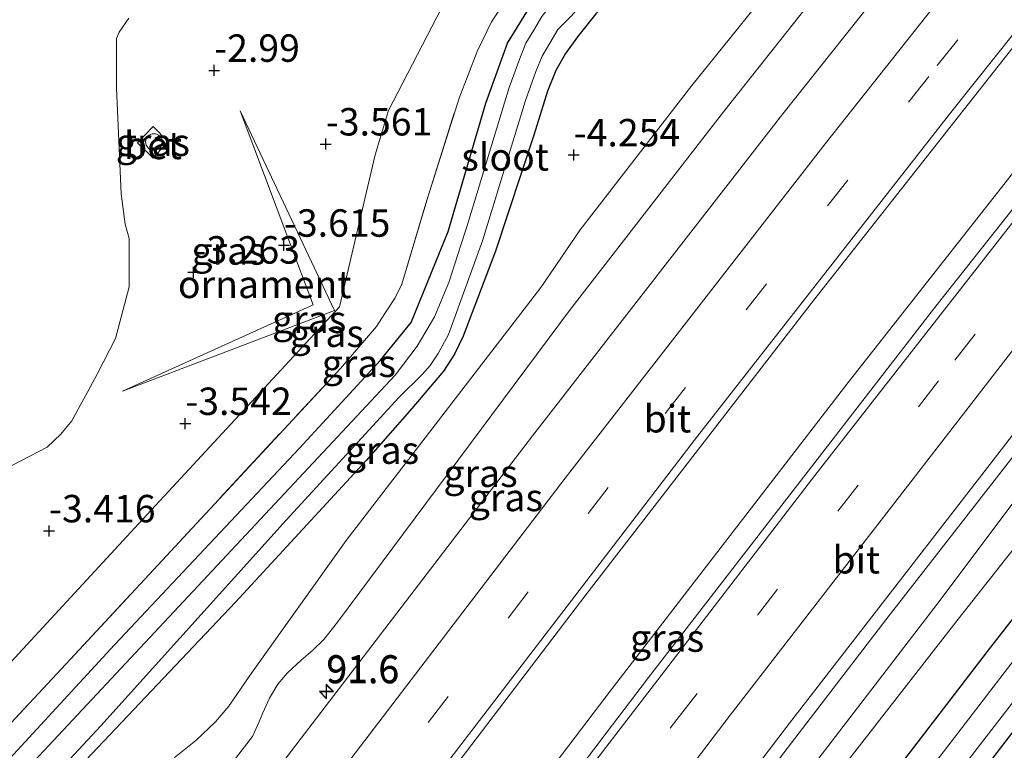
# Model space of a CAD drawing. Units: metres. Extents: x 159992 to 169731, y 506250 to 512502.
# Drawn here: x 166284 to 166374, y 511155 to 511222 of the extents above; entities that cross this region are included whole.
import ezdxf
from ezdxf.enums import TextEntityAlignment as Align

# ---------------------------------------------------------------- set-up
doc = ezdxf.new("R2010")
doc.units = ezdxf.units.M
doc.linetypes.add('IE-TERREINAFSCHEIDING', pattern=[10, 8, -2])
doc.linetypes.add('VW-3-9_STREEP', pattern=[12, 3, -9])
doc.layers.get('0').update_dxf_attribs({"lineweight": 25})
for name, color, linetype, lineweight in [('B-ME-AM-KILOMETR-S-B1', 7, 'Continuous', 18), ('B-ME-BV-GELEIDECONSTRUCTIE-GELEIDERAIL-L-B1', 213, 'BV-GELEIDERAIL', 18), ('B-ME-GW-KRUINLIJN-L-B1', 93, 'Continuous', 18), ('B-ME-GW-TEENLIJN-L-B1', 93, 'Continuous', 18), ('B-ME-IE-GRASLAND-GV-B6', 93, 'Continuous', 18), ('B-ME-IE-GRONDWERKLIJN-GROND_INGERICHT-GV-B6', 253, 'Continuous', 18), ('B-ME-IE-HULPGEOMETRIE-L-B1', 53, 'Continuous', 18), ('B-ME-IE-INRICHTINGSELEMENT-GV-B6', 253, 'Continuous', 18), ('B-ME-IE-TERREINAFSCHEIDING-RASTERHEKWERK-L-B1', 8, 'IE-TERREINAFSCHEIDING', 18), ('B-ME-OG-BEBOUWING-S-B1', 173, 'Continuous', 18), ('B-ME-OG-WATER-GV-B6', 153, 'Continuous', 18), ('B-ME-VH-VERH_SOORT-BETON-OVERIG-GV-B6', 8, 'IE-TERREINAFSCHEIDING-NATUURLIJK-HOUTWAL', 18), ('B-ME-VH-VERH_SOORT-BITUMEN-GV-B6', 8, 'IE-TERREINAFSCHEIDING-NATUURLIJK-HOUTWAL', 18), ('B-ME-VW-MARKERING-39STREEP-015-L-B1', 255, 'VW-3-9_STREEP', 18), ('B-ME-VW-MARKERING-STREEP-015-L-B1', 7, 'Continuous', 18)]:
    doc.layers.add(name, color=color, linetype=linetype, lineweight=lineweight)
doc.layers.add('B-ME-GW-HOOGTEPUNT-S-B1', color=10, linetype='Continuous')
doc.layers.add('B-ME-GW-INSTEEKWATERGANG-L-B1', color=10, linetype='Continuous')
doc.styles.add('NLCS-ISO', font='NLCS-ISO.TTF')
doc.linetypes.add('BV-GELEIDERAIL', pattern='A,10,-3,[108,NLCS.SHX,S=1,R=0,X=0,Y=0],-3', length=16)
doc.linetypes.add('IE-TERREINAFSCHEIDING-NATUURLIJK-HOUTWAL', pattern='A,7,-1.5,[67,NLCS.SHX,S=0.75,R=45,X=0,Y=0],-1.5,7,-1.5,[70,NLCS.SHX,S=0.75,R=0,X=0,Y=0],-1.5', length=20)

# ---------------------------------------------------------------- blocks, each defined once
blk = doc.blocks.new('dtb')
blk.add_circle((0, 0), 0.75)
blk = doc.blocks.new('hecto')
for p, q in [((0, 0.625), (-0.625, 0)), ((0, -0.625), (0, 0.625)), ((-0.625, 0), (0.625, 0)), ((0.625, 0), (0, -0.625))]:
    blk.add_line(p, q)
blk = doc.blocks.new('hoogtepunt')
for p, q in [((-0.5, 0), (0.5, 0)), ((0, 0.5), (0, -0.5))]:
    blk.add_line(p, q)

msp = doc.modelspace()

# ---------------------------------------------------------------- linework, layer by layer
at = {"layer": 'B-ME-BV-GELEIDECONSTRUCTIE-GELEIDERAIL-L-B1'}
for points in [[(166231.2256, 511021.4143, -2.634), (166250.2252, 511044.6619, -2.5374), (166254.452, 511050.095, -2.5425), (166283.237, 511088.458, -2.551), (166310.3778, 511124.5311, -2.5131), (166337.971, 511160.802, -2.538), (166359.4458, 511188.6748, -2.5924), (166379.7669, 511214.575, -2.5846), (166402.1575, 511242.4772, -2.493), (166419.1147, 511263.103, -2.4148), (166437.3611, 511284.8336, -2.3748), (166457.2272, 511307.7913, -2.4282)], [(166244.2364, 511009.7832, -2.7506), (166260.8636, 511031.9951, -2.7516), (166287.2036, 511067.196, -2.7715), (166313.6646, 511102.368, -2.834), (166339.9129, 511137.086, -2.8254), (166362.9818, 511167.1973, -2.908), (166387.2091, 511198.3062, -2.9392), (166407.373, 511223.5968, -2.8864), (166424.194, 511244.2544, -2.819), (166444.725, 511268.8643, -2.747), (166461.191, 511288.0976, -2.7783), (166469.2224, 511297.2174, -2.7926)]]:
    msp.add_polyline3d(points, dxfattribs=at)
at = {"layer": 'B-ME-GW-INSTEEKWATERGANG-L-B1'}
for points in [[(166192.138, 511056.517, -4.47), (166208.255, 511073.628, -4.422), (166224.788, 511091.31, -4.386), (166241.636, 511109.621, -4.26), (166260.097, 511129.716, -4.26), (166277.107, 511148.005, -4.37), (166292.706, 511164.908, -4.291), (166309.578, 511182.835, -4.328), (166316.937, 511190.859, -4.391), (166319.736, 511194.288, -4.422), (166323.127, 511202.588, -4.501), (166326.555, 511214.28, -4.412), (166328.525, 511219.748, -4.422), (166331.319, 511224.333, -4.428), (166333.426, 511226.981, -4.443), (166344.117, 511238.112, -4.485), (166364.618, 511259.823, -4.533), (166382.857, 511279.6, -4.554), (166395.094, 511293.089, -4.58), (166410.002, 511309.452, -4.548), (166424.586, 511324.801, -4.475), (166430.45, 511331.241, -4.47)], [(166389.262, 511278.362, -4.631), (166374.751, 511263.104, -4.561), (166360.181, 511247.47, -4.468), (166348.854, 511235.369, -4.352), (166340.827, 511226.76, -4.447), (166336.559, 511222.424, -4.269), (166334.888, 511220.343, -4.342), (166333.796, 511218.816, -4.358), (166332.928, 511217.27, -4.332), (166332.148, 511215.384, -4.358), (166330.904, 511211.375, -4.344), (166327.424, 511200.804, -4.354), (166324.492, 511193.062, -4.408), (166323.698, 511191.409, -4.408), (166322.673, 511189.862, -4.408), (166319.817, 511186.457, -4.408), (166315.638, 511181.728, -4.408), (166303.735, 511168.801, -4.165), (166285.19, 511149.22, -4.308), (166262.432, 511124.624, -4.375), (166247.152, 511108.235, -4.337), (166230.198, 511089.474, -4.282), (166214.745, 511073.505, -4.308), (166196.129, 511052.86, -4.417)], [(166250.903, 511003.785, -4.48), (166263.315, 511020.053, -4.578), (166275.778, 511036.275, -4.625), (166290.916, 511056.494, -4.508), (166306.061, 511076.858, -4.492), (166318.419, 511093.281, -4.473), (166330.778, 511109.976, -4.47), (166351.583, 511137.374, -4.561), (166372.553, 511164.717, -4.505), (166388.543, 511185.177, -4.508), (166393.255, 511190.92, -4.55), (166405.028, 511205.512, -4.662), (166421.586, 511225.963, -4.832), (166434.159, 511241.328, -5.018), (166441.06, 511249.775, -5.013), (166441.997, 511250.987, -5.014), (166446.217, 511256.441, -5.018), (166448.887, 511261.826, -5.018)], [(166429.073, 511225.11, -4.712), (166425.541, 511220.685, -4.72), (166424.699, 511219.63, -4.722), (166421.543, 511216.645, -4.775), (166420.172, 511214.83, -4.79), (166414.707, 511208.19, -4.835), (166407.102, 511198.834, -4.712), (166399.822, 511189.721, -4.797), (166392.496, 511180.499, -4.76), (166384.301, 511169.675, -4.728), (166377.472, 511160.78, -4.694), (166354.083, 511130.36, -4.863), (166336.491, 511107.151, -4.836), (166318.63, 511083.605, -4.814), (166297.544, 511055.905, -4.904), (166284.929, 511039.036, -4.877), (166272.266, 511022.18, -4.896), (166255.718, 510999.471, -4.816)]]:
    msp.add_polyline3d(points, dxfattribs=at)
at = {"layer": 'B-ME-GW-KRUINLIJN-L-B1'}
for points in [[(166439.59, 511323.266, -3.14), (166434.815, 511317.955, -3.143), (166420.932, 511301.918, -3.143), (166408.283, 511287.154, -3.021), (166400.642, 511278.239, -3.225), (166394.499, 511270.855, -3.153), (166385.636, 511259.917, -3.373), (166369.475, 511240.16, -3.398), (166360.377, 511228.9, -3.348), (166348.204, 511213.503, -3.405), (166334.158, 511195.406, -3.439), (166313.044, 511166.981, -3.334), (166311.79, 511165.402, -3.363), (166310.796, 511164.422, -3.363), (166309.705, 511163.527, -3.363), (166308.467, 511162.353, -3.363), (166307.608, 511161.334, -3.363), (166306.84, 511160.046, -3.363), (166306.213, 511158.724, -3.367), (166305.855, 511157.846, -3.371), (166305.293, 511156.559, -3.388), (166285.8, 511131.381, -3.479)], [(166246.702, 511007.581, -3.701), (166258.575, 511023.905, -3.744), (166270.745, 511040.086, -3.733), (166285.814, 511060.052, -3.712), (166300.795, 511080.399, -3.607), (166316.447, 511101.266, -3.617), (166332.018, 511122.385, -3.711), (166349.87, 511145.445, -3.68), (166367.62, 511168.595, -3.643), (166382.001, 511187.729, -3.571), (166398.19, 511207.773, -3.713), (166414.306, 511227.977, -3.751), (166430.708, 511248.189, -3.714), (166450.438, 511271.904, -3.751)]]:
    msp.add_polyline3d(points, dxfattribs=at)
at = {"layer": 'B-ME-GW-TEENLIJN-L-B1'}
for points in [[(166438.044, 511324.594, -3.98), (166436.146, 511322.478, -3.98), (166422.653, 511307.313, -4.092), (166410.102, 511293.112, -4.26), (166398.96, 511280.846, -4.234), (166386.36, 511265.904, -4.269), (166378.467, 511256.745, -4.327), (166370.118, 511246.562, -4.327), (166361.829, 511236.494, -4.319), (166357.496, 511231.026, -4.307), (166345.304, 511215.916, -4.302), (166335.144, 511202.747, -4.302), (166331.546, 511197.5, -4.217), (166313.822, 511174.441, -4.031), (166305.041, 511162.111, -4.199), (166303.132, 511159.337, -4.199), (166301.923, 511157.888, -4.199), (166300.115, 511156.209, -4.199), (166298.142, 511154.612, -4.199)], [(166248.157, 511006.183, -4.247), (166264.055, 511027.49, -4.304), (166279.676, 511048.313, -4.33), (166292.825, 511065.588, -4.388), (166305.967, 511083.232, -4.32), (166319.038, 511100.728, -4.33), (166332.098, 511118.142, -4.462), (166350.547, 511142.805, -4.329), (166369.571, 511167.262, -4.259), (166390.025, 511193.167, -4.314), (166409.535, 511217.413, -4.519), (166432.248, 511244.643, -4.843), (166442.869, 511258.084, -4.764), (166448.887, 511261.826, -5.018)], [(166294.032, 511222.029, -2.058), (166293.145, 511220.775, -2.065), (166292.882, 511220.201, -2.126), (166292.903, 511215.673, -2.315), (166293.326, 511206.033, -2.524), (166293.673, 511203.259, -2.673), (166294.04, 511201.96, -2.694), (166294.044, 511197.562, -2.893), (166292.798, 511192.852, -3.071), (166291.143, 511189.595, -3.104), (166290.273, 511188.004, -3.091), (166289.593, 511186.732, -3.138), (166288.835, 511185.323, -3.145), (166287.839, 511184.121, -3.101), (166286.588, 511182.942, -3.103), (166283.411, 511181.281, -2.913), (166281.603, 511180.274, -2.83), (166280.028, 511179.117, -2.818), (166278.175, 511177.05, -2.811), (166269.76, 511167.659, -2.853), (166261.22, 511157.721, -2.856), (166255.137, 511150.509, -2.733)]]:
    msp.add_polyline3d(points, dxfattribs=at)
at = {"layer": 'B-ME-IE-GRASLAND-GV-B6'}
for points in [[(166265.719, 511138.956, -3.829), (166288.706, 511163.61, -3.783), (166313.289, 511190.114, -4.035), (166316.572, 511193.932, -3.98), (166317.356, 511195.113, -3.98), (166318.276, 511196.56, -3.98), (166318.883, 511197.787, -3.976), (166321.268, 511205.738, -3.976), (166324.101, 511214.737, -3.885), (166325.763, 511219.006, -3.926), (166327.068, 511221.708, -3.864), (166328.895, 511224.493, -4.013), (166334.553, 511231.11, -4.112), (166341.674, 511238.737, -4.216), (166352.685, 511250.623, -4.203), (166360.238, 511258.671, -4.265), (166371.463, 511270.788, -4.258), (166373.558, 511273.049, -4.257), (166386.633, 511287.185, -4.257), (166402.706, 511304.418, -4.335), (166423.49, 511326.782, -4.22), (166428.877, 511332.643, -4.171), (166430.45, 511331.241, -4.47)], [(166277.107, 511148.005, -4.37), (166292.706, 511164.908, -4.291), (166309.578, 511182.835, -4.328), (166316.937, 511190.859, -4.391), (166319.736, 511194.288, -4.422), (166323.127, 511202.588, -4.501), (166326.555, 511214.28, -4.412), (166328.525, 511219.748, -4.422), (166331.319, 511224.333, -4.428), (166333.426, 511226.981, -4.443), (166344.117, 511238.112, -4.485), (166364.618, 511259.823, -4.533), (166382.857, 511279.6, -4.554), (166395.094, 511293.089, -4.58), (166410.002, 511309.452, -4.548), (166424.586, 511324.801, -4.475), (166430.45, 511331.241, -4.47), (166431.967, 511329.93, -5.274)], [(166430.45, 511331.241, -4.47), (166424.586, 511324.801, -4.475), (166410.002, 511309.452, -4.548), (166395.094, 511293.089, -4.58), (166382.857, 511279.6, -4.554), (166364.618, 511259.823, -4.533), (166344.117, 511238.112, -4.485), (166333.426, 511226.981, -4.443), (166331.319, 511224.333, -4.428), (166328.525, 511219.748, -4.422), (166326.555, 511214.28, -4.412), (166323.127, 511202.588, -4.501), (166319.736, 511194.288, -4.422), (166316.937, 511190.859, -4.391), (166309.578, 511182.835, -4.328), (166292.706, 511164.908, -4.291), (166277.107, 511148.005, -4.37)], [(166298.142, 511154.612, -4.199), (166300.115, 511156.209, -4.199), (166301.923, 511157.888, -4.199), (166303.132, 511159.337, -4.199), (166305.041, 511162.111, -4.199), (166313.822, 511174.441, -4.031), (166331.546, 511197.5, -4.217), (166335.144, 511202.747, -4.302), (166345.304, 511215.916, -4.302), (166357.496, 511231.026, -4.307), (166361.829, 511236.494, -4.319), (166370.118, 511246.562, -4.327), (166378.467, 511256.745, -4.327), (166386.36, 511265.904, -4.269), (166398.96, 511280.846, -4.234), (166410.102, 511293.112, -4.26), (166422.653, 511307.313, -4.092), (166436.146, 511322.478, -3.98), (166438.044, 511324.594, -3.98), (166439.59, 511323.266, -3.14)], [(166438.044, 511324.594, -3.98), (166436.146, 511322.478, -3.98), (166422.653, 511307.313, -4.092), (166410.102, 511293.112, -4.26), (166398.96, 511280.846, -4.234), (166386.36, 511265.904, -4.269), (166378.467, 511256.745, -4.327), (166370.118, 511246.562, -4.327), (166361.829, 511236.494, -4.319), (166357.496, 511231.026, -4.307), (166345.304, 511215.916, -4.302), (166335.144, 511202.747, -4.302), (166331.546, 511197.5, -4.217), (166313.822, 511174.441, -4.031), (166305.041, 511162.111, -4.199), (166303.132, 511159.337, -4.199), (166301.923, 511157.888, -4.199), (166300.115, 511156.209, -4.199), (166298.142, 511154.612, -4.199)], [(166439.59, 511323.266, -3.14), (166434.815, 511317.955, -3.143), (166420.932, 511301.918, -3.143), (166408.283, 511287.154, -3.021), (166400.642, 511278.239, -3.225), (166394.499, 511270.855, -3.153), (166385.636, 511259.917, -3.373), (166369.475, 511240.16, -3.398), (166360.377, 511228.9, -3.348), (166348.204, 511213.503, -3.405), (166334.158, 511195.406, -3.439), (166313.044, 511166.981, -3.334), (166311.79, 511165.402, -3.363), (166310.796, 511164.422, -3.363), (166309.705, 511163.527, -3.363), (166308.467, 511162.353, -3.363), (166307.608, 511161.334, -3.363), (166306.84, 511160.046, -3.363), (166306.213, 511158.724, -3.367), (166305.855, 511157.846, -3.371), (166305.293, 511156.559, -3.388), (166285.8, 511131.381, -3.479)], [(166442.3634, 511320.8007, -3.043), (166414.5685, 511288.513, -3.0287), (166390.0357, 511258.8072, -3.1471), (166373.8141, 511238.7978, -3.2187), (166353.608, 511213.326, -3.2996), (166330.7885, 511183.9751, -3.297), (166301.1371, 511145.179, -3.3261)], [(166285.8, 511131.381, -3.479), (166305.293, 511156.559, -3.388), (166305.855, 511157.846, -3.371), (166306.213, 511158.724, -3.367), (166306.84, 511160.046, -3.363), (166307.608, 511161.334, -3.363), (166308.467, 511162.353, -3.363), (166309.705, 511163.527, -3.363), (166310.796, 511164.422, -3.363), (166311.79, 511165.402, -3.363), (166313.044, 511166.981, -3.334), (166334.158, 511195.406, -3.439), (166348.204, 511213.503, -3.405), (166360.377, 511228.9, -3.348), (166369.475, 511240.16, -3.398), (166385.636, 511259.917, -3.373), (166394.499, 511270.855, -3.153), (166400.642, 511278.239, -3.225), (166408.283, 511287.154, -3.021), (166420.932, 511301.918, -3.143), (166434.815, 511317.955, -3.143)], [(166335.669, 511169.4774, -2.9884), (166356.407, 511196.2959, -3.1241), (166376.03, 511221.2487, -3.1445), (166385.968, 511233.5382, -3.1834), (166387.4202, 511234.4734, -3.1232), (166405.923, 511257.2257, -3.1327), (166425.277, 511280.488, -3.1463), (166446.8594, 511305.7057, -3.1933), (166452.4103, 511311.9843, -3.2119), (166458.7554, 511306.461, -3.1137), (166438.9296, 511283.5623, -3.0681), (166424.3694, 511266.2853, -3.087), (166406.3492, 511244.4274, -3.164), (166387.3564, 511220.858, -3.2271), (166367.333, 511195.529, -3.257), (166341.3578, 511161.942, -3.179), (166312.534, 511124.012, -3.16)], [(166420.733, 511311.098, -4.385), (166411.334, 511300.86, -4.112), (166405.754, 511295.45, -4.363), (166400.149, 511289.414, -4.406), (166395.203, 511284.414, -4.445), (166389.262, 511278.362, -4.631), (166374.751, 511263.104, -4.561), (166360.181, 511247.47, -4.468), (166348.854, 511235.369, -4.352), (166340.827, 511226.76, -4.447), (166336.559, 511222.424, -4.269), (166334.888, 511220.343, -4.342), (166333.796, 511218.816, -4.358), (166332.928, 511217.27, -4.332), (166332.148, 511215.384, -4.358), (166330.904, 511211.375, -4.344), (166327.424, 511200.804, -4.354), (166324.492, 511193.062, -4.408), (166323.698, 511191.409, -4.408), (166322.673, 511189.862, -4.408), (166319.817, 511186.457, -4.408), (166315.638, 511181.728, -4.408), (166303.735, 511168.801, -4.165), (166285.19, 511149.22, -4.308)], [(166285.19, 511149.22, -4.308), (166303.735, 511168.801, -4.165), (166315.638, 511181.728, -4.408), (166319.817, 511186.457, -4.408), (166322.673, 511189.862, -4.408), (166323.698, 511191.409, -4.408), (166324.492, 511193.062, -4.408), (166327.424, 511200.804, -4.354), (166330.904, 511211.375, -4.344), (166332.148, 511215.384, -4.358), (166332.928, 511217.27, -4.332), (166333.796, 511218.816, -4.358), (166334.888, 511220.343, -4.342), (166336.559, 511222.424, -4.269), (166340.827, 511226.76, -4.447), (166348.854, 511235.369, -4.352), (166360.181, 511247.47, -4.468), (166374.751, 511263.104, -4.561), (166389.262, 511278.362, -4.631), (166395.203, 511284.414, -4.445), (166400.149, 511289.414, -4.406), (166405.754, 511295.45, -4.363), (166411.334, 511300.86, -4.112), (166420.733, 511311.098, -4.385)], [(166274.86, 511139.689, -5.274), (166291.471, 511157.534, -5.274), (166308.361, 511176.277, -5.274), (166318.653, 511187.482, -5.274), (166320.75, 511189.559, -5.274), (166321.483, 511190.378, -5.274), (166322.186, 511191.458, -5.274), (166323.135, 511193.21, -5.274), (166326.254, 511201.741, -5.274), (166330.147, 511214.54, -5.274), (166331.098, 511217.172, -5.274), (166331.671, 511218.57, -5.274), (166332.377, 511219.754, -5.274), (166333.107, 511221.022, -5.274), (166334.346, 511222.247, -5.274), (166335.809, 511223.958, -5.274), (166338.42, 511226.697, -5.274), (166348.333, 511237.186, -5.274), (166357.233, 511247.031, -5.274), (166373.276, 511263.731, -5.274), (166387.502, 511278.628, -5.274), (166397.934, 511289.598, -5.274), (166409.029, 511301.308, -5.274), (166414.912, 511307.401, -5.274)], [(166408.865, 511306.273, -5.274), (166406.568, 511303.112, -5.274), (166395.608, 511291.374, -5.274), (166385.353, 511280.21, -5.274), (166371.48, 511265.101, -5.274), (166355.614, 511248.406, -5.274), (166343.242, 511234.919, -5.274), (166336.774, 511228.115, -5.274), (166334.174, 511225.308, -5.274), (166332.771, 511223.59, -5.274), (166331.636, 511222.202, -5.274), (166330.906, 511220.934, -5.274), (166330.2, 511219.75, -5.274), (166329.627, 511218.352, -5.274), (166328.676, 511215.72, -5.274), (166324.783, 511202.921, -5.274), (166324.257, 511201.335, -5.274), (166323.181, 511197.958, -5.274), (166321.855, 511194.826, -5.274), (166320.298, 511192.128, -5.274), (166318.297, 511189.487, -5.274), (166294.18, 511163.714, -5.274), (166269.993, 511137.883, -5.274)], [(166324.965, 511119.369, -3.483), (166354.196, 511157.7707, -3.5189), (166379.2346, 511190.1051, -3.5845), (166399.0612, 511215.183, -3.568), (166419.6472, 511240.652, -3.4642), (166437.0824, 511261.6942, -3.4037), (166458.3277, 511286.6456, -3.423), (166468.3084, 511298.0201, -3.4498), (166471.344, 511295.354, -3.762), (166462.477, 511285.774, -3.591), (166450.438, 511271.904, -3.751), (166430.708, 511248.189, -3.714), (166414.306, 511227.977, -3.751), (166398.19, 511207.773, -3.713)], [(166349.87, 511145.445, -3.68), (166367.62, 511168.595, -3.643), (166382.001, 511187.729, -3.571), (166398.19, 511207.773, -3.713), (166414.306, 511227.977, -3.751), (166430.708, 511248.189, -3.714), (166450.438, 511271.904, -3.751), (166462.477, 511285.774, -3.591), (166471.344, 511295.354, -3.762), (166474.418, 511292.655, -4.682)], [(166474.418, 511292.655, -4.682), (166466.387, 511284.016, -4.609), (166459.519, 511276.103, -4.829), (166453.758, 511268.753, -4.945), (166448.887, 511261.826, -5.018), (166442.869, 511258.084, -4.764), (166432.248, 511244.643, -4.843), (166409.535, 511217.413, -4.519), (166390.025, 511193.167, -4.314), (166369.571, 511167.262, -4.259), (166350.547, 511142.805, -4.329)], [(166351.583, 511137.374, -4.561), (166372.553, 511164.717, -4.505), (166388.543, 511185.177, -4.508), (166393.255, 511190.92, -4.55), (166405.028, 511205.512, -4.662), (166421.586, 511225.963, -4.832), (166434.159, 511241.328, -5.018), (166441.06, 511249.775, -5.013), (166441.997, 511250.987, -5.014), (166446.217, 511256.441, -5.018), (166448.887, 511261.826, -5.018), (166453.758, 511268.753, -4.945), (166459.519, 511276.103, -4.829), (166466.387, 511284.016, -4.609), (166474.418, 511292.655, -4.682), (166476.531, 511290.8, -5.906)], [(166476.531, 511290.8, -5.906), (166468.421, 511282.219, -5.906), (166463.976, 511277.419, -5.906), (166461.445, 511274.664, -5.906), (166457.697, 511270.118, -5.906), (166454.55, 511265.481, -5.906), (166448.986, 511257.511, -5.906), (166444.883, 511251.868, -5.906), (166430.469, 511234.298, -5.906), (166420.035, 511221.147, -5.906), (166411.711, 511210.838, -5.906), (166398.486, 511193.951, -5.906), (166385.924, 511178.168, -5.906), (166374.379, 511163.167, -5.907), (166362.188, 511147.302, -5.907)], [(166370.573, 511154.535, -5.907), (166376.153, 511161.745, -5.907), (166388.783, 511177.979, -5.906), (166402.414, 511195.147, -5.906), (166419.576, 511216.483, -5.906), (166435.833, 511236.56, -5.906), (166447.103, 511250.117, -5.906), (166457.258, 511262.142, -5.906), (166468.338, 511274.975, -5.906), (166479.599, 511288.107, -5.906), (166481.094, 511286.793, -4.526)], [(166481.094, 511286.793, -4.526), (166473.304, 511277.956, -4.664), (166467.183, 511271.028, -4.716), (166458.697, 511261.12, -4.832), (166444.976, 511245.52, -4.89), (166432.074, 511229.68, -4.727), (166429.073, 511225.11, -4.712), (166425.541, 511220.685, -4.72), (166424.699, 511219.63, -4.722), (166421.543, 511216.645, -4.775), (166420.172, 511214.83, -4.79), (166414.707, 511208.19, -4.835), (166407.102, 511198.834, -4.712), (166399.822, 511189.721, -4.797), (166392.496, 511180.499, -4.76), (166384.301, 511169.675, -4.728), (166377.472, 511160.78, -4.694), (166354.083, 511130.36, -4.863)], [(166258.424, 511136.461, -3.561), (166276.682, 511156.221, -3.619), (166294.939, 511175.981, -3.678), (166313.197, 511195.741, -3.737), (166316.459, 511209.593, -3.679), (166317.676, 511213.634, -3.78), (166325.145, 511228.098, -3.78), (166329.246, 511232.455, -3.922), (166355.431, 511260.566, -4.221), (166367.929, 511273.983, -4.121), (166368.417, 511273.551, -4.157)], [(166367.929, 511273.983, -4.121), (166355.431, 511260.566, -4.221), (166329.246, 511232.455, -3.922), (166325.145, 511228.098, -3.78), (166317.676, 511213.634, -3.78), (166316.459, 511209.593, -3.679), (166313.197, 511195.741, -3.737), (166294.939, 511175.981, -3.678), (166276.682, 511156.221, -3.619), (166258.424, 511136.461, -3.561)], [(166368.417, 511273.551, -4.157), (166371.463, 511270.788, -4.258), (166360.238, 511258.671, -4.265), (166352.685, 511250.623, -4.203), (166341.674, 511238.737, -4.216), (166334.553, 511231.11, -4.112), (166328.895, 511224.493, -4.013), (166327.068, 511221.708, -3.864), (166325.763, 511219.006, -3.926), (166324.101, 511214.737, -3.885), (166321.268, 511205.738, -3.976), (166318.883, 511197.787, -3.976), (166318.276, 511196.56, -3.98), (166317.356, 511195.113, -3.98), (166316.572, 511193.932, -3.98), (166313.289, 511190.114, -4.035), (166288.706, 511163.61, -3.783), (166265.719, 511138.956, -3.829)], [(166350.547, 511142.805, -4.329), (166369.571, 511167.262, -4.259), (166390.025, 511193.167, -4.314), (166409.535, 511217.413, -4.519), (166432.248, 511244.643, -4.843), (166442.869, 511258.084, -4.764), (166448.887, 511261.826, -5.018), (166446.217, 511256.441, -5.018), (166441.997, 511250.987, -5.014), (166441.06, 511249.775, -5.013), (166434.159, 511241.328, -5.018), (166421.586, 511225.963, -4.832), (166405.028, 511205.512, -4.662), (166393.255, 511190.92, -4.55), (166388.543, 511185.177, -4.508), (166372.553, 511164.717, -4.505), (166351.583, 511137.374, -4.561)], [(166255.137, 511150.509, -2.733), (166261.22, 511157.721, -2.856), (166269.76, 511167.659, -2.853), (166278.175, 511177.05, -2.811), (166280.028, 511179.117, -2.818), (166281.603, 511180.274, -2.83), (166283.411, 511181.281, -2.913), (166286.588, 511182.942, -3.103), (166287.839, 511184.121, -3.101), (166288.835, 511185.323, -3.145), (166289.593, 511186.732, -3.138), (166290.273, 511188.004, -3.091), (166291.143, 511189.595, -3.104), (166292.798, 511192.852, -3.071), (166294.044, 511197.562, -2.893), (166294.04, 511201.96, -2.694), (166293.673, 511203.259, -2.673), (166293.326, 511206.033, -2.524), (166292.903, 511215.673, -2.315), (166292.882, 511220.201, -2.126), (166293.145, 511220.775, -2.065), (166294.032, 511222.029, -2.058)], [(166294.032, 511222.029, -2.058), (166293.145, 511220.775, -2.065), (166292.882, 511220.201, -2.126), (166292.903, 511215.673, -2.315), (166293.326, 511206.033, -2.524), (166293.673, 511203.259, -2.673), (166294.04, 511201.96, -2.694), (166294.044, 511197.562, -2.893), (166292.798, 511192.852, -3.071), (166291.143, 511189.595, -3.104), (166290.273, 511188.004, -3.091), (166289.593, 511186.732, -3.138), (166288.835, 511185.323, -3.145), (166287.839, 511184.121, -3.101), (166286.588, 511182.942, -3.103), (166283.411, 511181.281, -2.913), (166281.603, 511180.274, -2.83), (166280.028, 511179.117, -2.818), (166278.175, 511177.05, -2.811), (166269.76, 511167.659, -2.853), (166261.22, 511157.721, -2.856), (166255.137, 511150.509, -2.733)], [(166310.809, 511195.923, -3.716), (166293.431, 511188.054, -3.275), (166312.768, 511195.397, -3.89), (166304.16, 511213.582, -3.112), (166310.809, 511195.923, -3.716)], [(166296.227, 511209.282, -2.558), (166297.587, 511210.79, -2.558), (166296.245, 511212.16, -2.558), (166294.824, 511210.684, -2.558), (166296.227, 511209.282, -2.558)], [(166398.19, 511207.773, -3.713), (166382.001, 511187.729, -3.571), (166367.62, 511168.595, -3.643), (166349.87, 511145.445, -3.68)], [(166309.8554, 511135.553, -3.0391), (166335.669, 511169.4774, -2.9884)]]:
    msp.add_polyline3d(points, dxfattribs=at)
at = {"layer": 'B-ME-IE-GRONDWERKLIJN-GROND_INGERICHT-GV-B6'}
msp.add_polyline3d([(166427.202, 511219.176, -4.646), (166424.384, 511215.693, -4.657), (166408.972, 511196.523, -4.559), (166379.049, 511159.423, -4.518), (166330.474, 511096.329, -4.635), (166257.13, 510998.206, -4.487), (166255.718, 510999.471, -4.816), (166272.266, 511022.18, -4.896), (166284.929, 511039.036, -4.877), (166297.544, 511055.905, -4.904), (166318.63, 511083.605, -4.814), (166336.491, 511107.151, -4.836), (166354.083, 511130.36, -4.863), (166377.472, 511160.78, -4.694), (166384.301, 511169.675, -4.728), (166392.496, 511180.499, -4.76), (166399.822, 511189.721, -4.797), (166407.102, 511198.834, -4.712), (166414.707, 511208.19, -4.835), (166420.172, 511214.83, -4.79), (166421.543, 511216.645, -4.775), (166424.699, 511219.63, -4.722), (166425.541, 511220.685, -4.72), (166427.202, 511219.176, -4.646)], dxfattribs=at)
at = {"layer": 'B-ME-IE-HULPGEOMETRIE-L-B1'}
msp.add_polyline3d([(166425.372, 511335.72, -4.037), (166424.407, 511334.683, -4.095), (166410.144, 511319.348, -4.127), (166395.88, 511304.013, -4.163), (166381.617, 511288.678, -4.211), (166367.929, 511273.983, -4.121), (166355.431, 511260.566, -4.221), (166329.246, 511232.455, -3.922), (166325.145, 511228.098, -3.78), (166317.676, 511213.634, -3.78), (166316.459, 511209.593, -3.679), (166313.197, 511195.741, -3.737), (166294.939, 511175.981, -3.678), (166276.682, 511156.221, -3.619), (166258.424, 511136.461, -3.561), (166240.167, 511116.701, -3.502), (166221.909, 511096.941, -3.721), (166203.651, 511077.181, -3.878), (166187.95, 511060.188, -3.678)], dxfattribs=at)
at = {"layer": 'B-ME-IE-INRICHTINGSELEMENT-GV-B6'}
msp.add_polyline3d([(166310.809, 511195.923, -3.716), (166304.16, 511213.582, -3.112), (166312.768, 511195.397, -3.89), (166293.431, 511188.054, -3.275), (166310.809, 511195.923, -3.716)], dxfattribs=at)
at = {"layer": 'B-ME-IE-TERREINAFSCHEIDING-RASTERHEKWERK-L-B1'}
msp.add_polyline3d([(166265.719, 511138.956, -3.829), (166288.706, 511163.61, -3.783), (166313.289, 511190.114, -4.035), (166316.572, 511193.932, -3.98), (166317.356, 511195.113, -3.98), (166318.276, 511196.56, -3.98), (166318.883, 511197.787, -3.976), (166321.268, 511205.738, -3.976), (166324.101, 511214.737, -3.885), (166325.763, 511219.006, -3.926), (166327.068, 511221.708, -3.864), (166328.895, 511224.493, -4.013), (166334.553, 511231.11, -4.112), (166341.674, 511238.737, -4.216), (166352.685, 511250.623, -4.203), (166360.238, 511258.671, -4.265), (166371.463, 511270.788, -4.258), (166373.558, 511273.049, -4.257), (166386.633, 511287.185, -4.257), (166402.706, 511304.418, -4.335), (166423.49, 511326.782, -4.22), (166428.877, 511332.643, -4.171)], dxfattribs=at)
at = {"layer": 'B-ME-OG-WATER-GV-B6'}
for points in [[(166414.912, 511307.401, -5.274), (166409.029, 511301.308, -5.274), (166397.934, 511289.598, -5.274), (166387.502, 511278.628, -5.274), (166373.276, 511263.731, -5.274), (166357.233, 511247.031, -5.274), (166348.333, 511237.186, -5.274), (166338.42, 511226.697, -5.274), (166335.809, 511223.958, -5.274), (166334.346, 511222.247, -5.274), (166333.107, 511221.022, -5.274), (166332.377, 511219.754, -5.274), (166331.671, 511218.57, -5.274), (166331.098, 511217.172, -5.274), (166330.147, 511214.54, -5.274), (166326.254, 511201.741, -5.274), (166323.135, 511193.21, -5.274), (166322.186, 511191.458, -5.274), (166321.483, 511190.378, -5.274), (166320.75, 511189.559, -5.274), (166318.653, 511187.482, -5.274), (166308.361, 511176.277, -5.274), (166291.471, 511157.534, -5.274), (166274.86, 511139.689, -5.274)], [(166269.993, 511137.883, -5.274), (166294.18, 511163.714, -5.274), (166318.297, 511189.487, -5.274), (166320.298, 511192.128, -5.274), (166321.855, 511194.826, -5.274), (166323.181, 511197.958, -5.274), (166324.257, 511201.335, -5.274), (166324.783, 511202.921, -5.274), (166328.676, 511215.72, -5.274), (166329.627, 511218.352, -5.274), (166330.2, 511219.75, -5.274), (166330.906, 511220.934, -5.274), (166331.636, 511222.202, -5.274), (166332.771, 511223.59, -5.274), (166334.174, 511225.308, -5.274), (166336.774, 511228.115, -5.274), (166343.242, 511234.919, -5.274), (166355.614, 511248.406, -5.274), (166371.48, 511265.101, -5.274), (166385.353, 511280.21, -5.274), (166395.608, 511291.374, -5.274), (166406.568, 511303.112, -5.274), (166408.865, 511306.273, -5.274)], [(166362.188, 511147.302, -5.907), (166374.379, 511163.167, -5.907), (166385.924, 511178.168, -5.906), (166398.486, 511193.951, -5.906), (166411.711, 511210.838, -5.906), (166420.035, 511221.147, -5.906), (166430.469, 511234.298, -5.906), (166444.883, 511251.868, -5.906), (166448.986, 511257.511, -5.906), (166454.55, 511265.481, -5.906), (166457.697, 511270.118, -5.906), (166461.445, 511274.664, -5.906), (166463.976, 511277.419, -5.906), (166468.421, 511282.219, -5.906), (166476.531, 511290.8, -5.906), (166479.599, 511288.107, -5.906)], [(166479.599, 511288.107, -5.906), (166468.338, 511274.975, -5.906), (166457.258, 511262.142, -5.906), (166447.103, 511250.117, -5.906), (166435.833, 511236.56, -5.906), (166419.576, 511216.483, -5.906), (166402.414, 511195.147, -5.906), (166388.783, 511177.979, -5.906), (166376.153, 511161.745, -5.907), (166370.573, 511154.535, -5.907)]]:
    msp.add_polyline3d(points, dxfattribs=at)
at = {"layer": 'B-ME-VH-VERH_SOORT-BETON-OVERIG-GV-B6'}
msp.add_polyline3d([(166296.227, 511209.282, -2.558), (166294.824, 511210.684, -2.558), (166296.245, 511212.16, -2.558), (166297.587, 511210.79, -2.558), (166296.227, 511209.282, -2.558)], dxfattribs=at)
at = {"layer": 'B-ME-VH-VERH_SOORT-BITUMEN-GV-B6'}
for points in [[(166301.1371, 511145.179, -3.3261), (166330.7885, 511183.9751, -3.297), (166353.608, 511213.326, -3.2996), (166373.8141, 511238.7978, -3.2187), (166390.0357, 511258.8072, -3.1471), (166414.5685, 511288.513, -3.0287), (166442.3634, 511320.8007, -3.043), (166451.8748, 511312.4505, -3.2291), (166442.0108, 511301.2273, -3.1881), (166422.5523, 511278.393, -3.1539), (166410.4523, 511263.9117, -3.1406)], [(166437.0824, 511261.6942, -3.4037), (166419.6472, 511240.652, -3.4642), (166399.0612, 511215.183, -3.568), (166379.2346, 511190.1051, -3.5845), (166354.196, 511157.7707, -3.5189), (166324.965, 511119.369, -3.483), (166297.361, 511082.7499, -3.509), (166270.875, 511047.4342, -3.5038), (166248.165, 511017.0485, -3.4965), (166243.3542, 511010.5712, -3.4977), (166233.8362, 511019.0754, -3.1765), (166255.3427, 511047.9115, -3.1627), (166283.1741, 511085.0466, -3.1745), (166312.534, 511124.012, -3.16), (166341.3578, 511161.942, -3.179), (166367.333, 511195.529, -3.257), (166387.3564, 511220.858, -3.2271), (166406.3492, 511244.4274, -3.164), (166424.3694, 511266.2853, -3.087), (166438.9296, 511283.5623, -3.0681), (166458.7554, 511306.461, -3.1137), (166468.3084, 511298.0201, -3.4498), (166458.3277, 511286.6456, -3.423), (166437.0824, 511261.6942, -3.4037)], [(166410.4523, 511263.9117, -3.1406), (166391.4892, 511240.6652, -3.1315), (166385.968, 511233.5382, -3.1834), (166376.03, 511221.2487, -3.1445), (166356.407, 511196.2959, -3.1241), (166335.669, 511169.4774, -2.9884), (166309.8554, 511135.553, -3.0391)]]:
    msp.add_polyline3d(points, dxfattribs=at)
at = {"layer": 'B-ME-VW-MARKERING-39STREEP-015-L-B1'}
for points in [[(166224.052, 511027.8418, -3.2966), (166227.6809, 511032.7426, -3.245), (166256.7308, 511072.1767, -3.1767), (166284.4509, 511109.2221, -3.1542), (166313.9853, 511148.2957, -3.0633), (166342.8743, 511186.0165, -3.0882), (166367.672, 511217.7174, -3.1314), (166388.3748, 511243.6428, -3.1309), (166409.5568, 511269.5094, -3.1065), (166429.7149, 511293.4729, -3.0917), (166447.8141, 511314.4036, -3.1358), (166448.6186, 511315.3091, -3.1654)], [(166237.1237, 511016.138, -3.2874), (166255.4563, 511040.7394, -3.2272), (166284.8301, 511079.9591, -3.2229), (166314.2975, 511119.1084, -3.2035), (166343.9485, 511158.1188, -3.2371), (166369.2622, 511190.8779, -3.3041), (166391.1979, 511218.6623, -3.2897), (166413.7097, 511246.4982, -3.1978), (166431.9687, 511268.5108, -3.1392), (166449.8526, 511289.5326, -3.1398), (166462.0937, 511303.5113, -3.2312)]]:
    msp.add_polyline3d(points, dxfattribs=at)
at = {"layer": 'B-ME-VW-MARKERING-STREEP-015-L-B1'}
for points in [[(166221.3062, 511030.302, -3.3929), (166250.8526, 511070.3055, -3.2604), (166274.5447, 511102.0358, -3.2487), (166304.0501, 511141.1561, -3.167), (166333.7618, 511180.1199, -3.1341), (166357.458, 511210.59, -3.1835), (166376.5679, 511234.7444, -3.1435), (166396.4448, 511259.3095, -3.1111), (166415.4598, 511282.2539, -3.0358), (166435.1687, 511305.399, -3.0093), (166445.9219, 511317.6766, -3.1126)], [(166226.7494, 511025.4249, -3.202), (166232.7411, 511033.5236, -3.1538), (166261.8148, 511072.9658, -3.0925), (166291.2007, 511112.176, -3.0622), (166320.773, 511151.2457, -2.9596), (166345.8409, 511183.9413, -3.0252), (166369.1092, 511213.7302, -3.0845), (166389.8143, 511239.6824, -3.1302), (166410.5593, 511265.0882, -3.1388), (166430.3543, 511288.6842, -3.1611), (166449.0327, 511310.3418, -3.2236), (166451.3292, 511312.9294, -3.2185)], [(166234.4333, 511018.5418, -3.1966), (166249.5516, 511038.837, -3.1381), (166278.8984, 511078.0763, -3.1462), (166308.3565, 511117.2322, -3.1307), (166335.562, 511153.0767, -3.1265), (166356.5176, 511180.3567, -3.1953), (166378.8114, 511208.8769, -3.2171), (166398.644, 511233.734, -3.1695), (166417.9978, 511257.4356, -3.0772), (166438.1688, 511281.4993, -3.038), (166456.4674, 511302.692, -3.0711), (166459.3502, 511305.9355, -3.1347)], [(166239.8332, 511013.7171, -3.3789), (166260.2842, 511041.1442, -3.33), (166289.6583, 511080.3632, -3.3235), (166319.1439, 511119.4986, -3.3051), (166348.7998, 511158.5049, -3.3392), (166375.3613, 511192.8271, -3.4056), (166395.3641, 511218.0602, -3.3825), (166412.4072, 511239.2581, -3.3067), (166434.4892, 511265.895, -3.2349), (166447.1747, 511280.8357, -3.2309), (166464.9308, 511301.0045, -3.331)]]:
    msp.add_polyline3d(points, dxfattribs=at)

# ---------------------------------------------------------------- block references
at = {"layer": 'B-ME-AM-KILOMETR-S-B1', "rotation": 90}
for p in [(166312.0071, 511160.6931, -3.3632), (166312.0314, 511160.6236, -3.3632)]:
    msp.add_blockref('hecto', p, dxfattribs=at)
at = {"layer": 'B-ME-GW-HOOGTEPUNT-S-B1', "rotation": 90}
for p in [(166301.794, 511217.279, -2.99), (166301.794, 511217.279, -2.99), (166311.965, 511210.564, -3.561), (166311.965, 511210.564, -3.561), (166334.549, 511209.571, -4.254), (166334.549, 511209.571, -4.254), (166308.147, 511201.337, -3.615), (166308.147, 511201.337, -3.615), (166299.908, 511198.884, -3.263), (166299.908, 511198.884, -3.263), (166299.16, 511185.087, -3.542), (166299.16, 511185.087, -3.542), (166286.749, 511175.299, -3.416), (166286.749, 511175.299, -3.416)]:
    msp.add_blockref('hoogtepunt', p, dxfattribs=at)
at = {"layer": 'B-ME-OG-BEBOUWING-S-B1', "rotation": 90}
msp.add_blockref('dtb', (166296.299, 511210.754, -2.57), dxfattribs=at)

# ---------------------------------------------------------------- texts
at = {"layer": 'B-ME-AM-KILOMETR-S-B1', "ltscale": 0.2, "style": 'NLCS-ISO'}
for p in [(166312.0071, 511160.6931, -3.3632), (166312.0314, 511160.6236, -3.3632)]:
    msp.add_text('91.6', height=2.5, dxfattribs=at).set_placement(p, align=Align.BOTTOM_LEFT)
at = {"layer": 'B-ME-GW-HOOGTEPUNT-S-B1', "ltscale": 0.2, "style": 'NLCS-ISO'}
for s, p in [('-2.99', (166301.794, 511217.279, -2.99)), ('-2.99', (166301.794, 511217.279, -2.99)), ('-3.561', (166311.965, 511210.564, -3.561)), ('-3.561', (166311.965, 511210.564, -3.561)), ('-4.254', (166334.549, 511209.571, -4.254)), ('-4.254', (166334.549, 511209.571, -4.254)), ('-3.615', (166308.147, 511201.337, -3.615)), ('-3.615', (166308.147, 511201.337, -3.615)), ('-3.263', (166299.908, 511198.884, -3.263)), ('-3.263', (166299.908, 511198.884, -3.263)), ('-3.542', (166299.16, 511185.087, -3.542)), ('-3.542', (166299.16, 511185.087, -3.542)), ('-3.416', (166286.749, 511175.299, -3.416)), ('-3.416', (166286.749, 511175.299, -3.416))]:
    msp.add_text(s, height=2.5, dxfattribs=at).set_placement(p, align=Align.BOTTOM_LEFT)
at = {"layer": 'B-ME-IE-GRASLAND-GV-B6', "ltscale": 0.2, "style": 'NLCS-ISO'}
for p in [(166296.2055, 511210.721), (166303.0995, 511200.818), (166310.45, 511194.58), (166312.0525, 511193.321), (166314.977, 511190.5765), (166317.0865, 511182.6625), (166326.0605, 511180.552), (166328.3707, 511178.3485), (166343.0619, 511165.5298)]:
    msp.add_text('gras', height=2.5, dxfattribs=at).set_placement(p, align=Align.MIDDLE_CENTER)
at = {"layer": 'B-ME-IE-INRICHTINGSELEMENT-GV-B6', "ltscale": 0.2, "style": 'NLCS-ISO'}
msp.add_text('ornament', height=2.5, dxfattribs=at).set_placement((166306.3954, 511197.7758), align=Align.MIDDLE_CENTER)
at = {"layer": 'B-ME-OG-WATER-GV-B6', "ltscale": 0.2, "style": 'NLCS-ISO'}
msp.add_text('sloot', height=2.5, dxfattribs=at).set_placement((166328.3005, 511209.3932), align=Align.MIDDLE_CENTER)
at = {"layer": 'B-ME-VH-VERH_SOORT-BETON-OVERIG-GV-B6', "ltscale": 0.2, "style": 'NLCS-ISO'}
msp.add_text('bet', height=2.5, dxfattribs=at).set_placement((166296.222, 511210.4396), align=Align.MIDDLE_CENTER)
at = {"layer": 'B-ME-VH-VERH_SOORT-BITUMEN-GV-B6', "ltscale": 0.2, "style": 'NLCS-ISO'}
for p in [(166343.0874, 511185.5249), (166360.2916, 511172.6687)]:
    msp.add_text('bit', height=2.5, dxfattribs=at).set_placement(p, align=Align.MIDDLE_CENTER)

doc.saveas('drawing.dxf')
